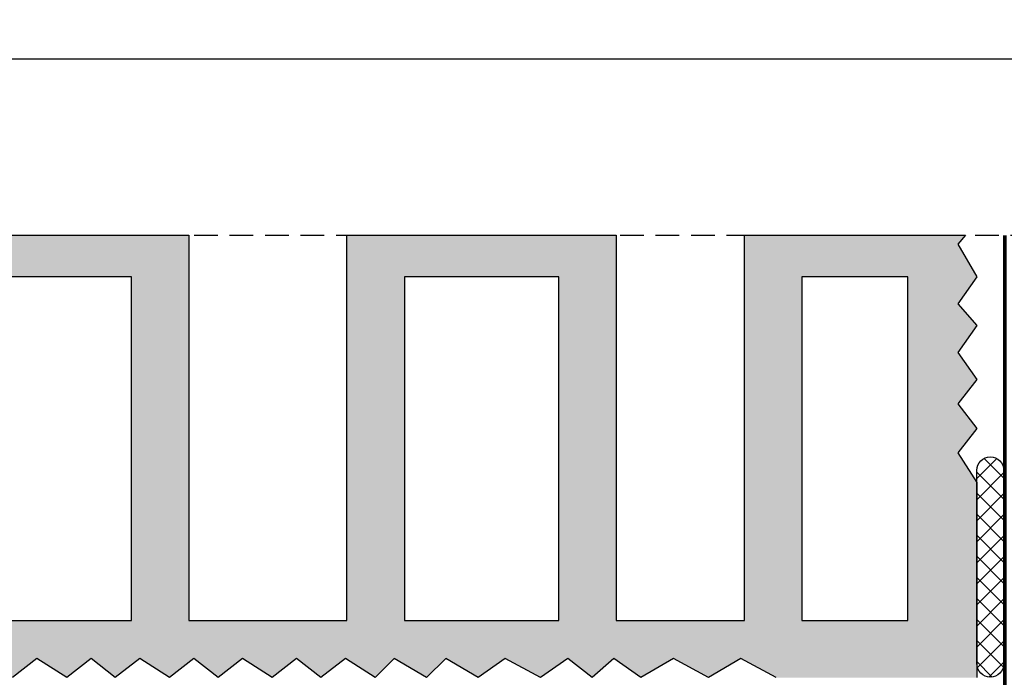
# Model space of a CAD drawing. Units: millimetres. Extents: x -448 to 125600, y -2261 to 550.
# Drawn here: x 2719 to 2851, y -31 to 57 of the extents above; entities that cross this region are included whole.
import ezdxf

# ---------------------------------------------------------------- set-up
doc = ezdxf.new("R2010")
doc.units = ezdxf.units.MM
doc.linetypes.add('NASCOSTA2', pattern=[4.7625, 3.175, -1.5875])
doc.layers.get('0').update_dxf_attribs({"color": 252})
doc.layers.add('LATERIZI', color=7, linetype='Continuous', true_color=0x96330f)
doc.layers.add('PROFILI', color=1, linetype='Continuous')
doc.layers.add('Quote', color=252, linetype='Continuous')
doc.styles.add('ROMANS', font='ARIALN.TTF')

# ---------------------------------------------------------------- blocks, each defined once
blk = doc.blocks.new('Muro sup.')
at = {"transparency": 33554687}
h = blk.add_hatch(dxfattribs=at)
h.set_pattern_fill('ANSI37', color=256, scale=0.629544, angle=90)
h.set_pattern_definition([(135, (-26227.8934, -14864.0373), (-1.41336571, -1.41336571), []), (225, (-26227.8934, -14864.0373), (1.41336571, -1.41336571), [])])
edge = h.paths.add_edge_path()
edge.add_line((202.453, 67.812), (202.453, 41.875))
edge.add_arc((200.63, 41.875), 1.822, -180, 0, ccw=False)
edge.add_line((198.808, 41.875), (198.808, 67.812))
edge.add_arc((200.63, 67.812), 1.822, 0, 180, ccw=False)
at = {"layer": 'LATERIZI', "true_color": 0xf26722, "transparency": 33554687}
h = blk.add_hatch(color=30, dxfattribs=at)
h.paths.add_polyline_path([(86.512, 42.543), (83.226, 40), (79.963, 42.543), (76.699, 40), (72.716, 42.543), (69.43, 40), (66.167, 42.543), (62.904, 40), (58.92, 42.543), (55.634, 40), (52.371, 42.543), (49.108, 40), (45.124, 42.543), (41.839, 40), (38.575, 42.543), (35.312, 40), (31.329, 42.543), (28.043, 40), (24.78, 42.543), (21.516, 40), (17.533, 42.543), (14.247, 40), (10.984, 42.543), (7.721, 40), (4.457, 42.543), (1.194, 40), (-1.185, 41.854), (-1.185, 99.367), (35.767, 99.367), (35.767, 47.648), (57.979, 47.648), (57.979, 99.367), (93.091, 99.367), (93.091, 47.648), (114.303, 47.648), (114.303, 99.367), (150.415, 99.367), (150.415, 47.648), (167.627, 47.648), (167.627, 99.367), (197.317, 99.367), (196.272, 98.175), (198.815, 93.807), (196.272, 90.171), (198.815, 87.27), (196.272, 83.635), (198.815, 80), (196.272, 76.724), (198.815, 73.448), (196.272, 70.171), (198.815, 66.178), (198.815, 40), (171.898, 40), (167.172, 42.543), (162.828, 40), (158.102, 42.543), (153.736, 40), (150.09, 42.543), (147.187, 40), (143.923, 42.543), (140.278, 40), (135.551, 42.543), (131.905, 40), (127.562, 42.543), (124.996, 40), (120.652, 42.543), (118.087, 40), (114.103, 42.543), (110.817, 40), (107.554, 42.543), (104.291, 40), (100.307, 42.543), (97.022, 40), (93.758, 42.543), (90.495, 40)])
h.paths.add_polyline_path([(85.391, 93.8), (65.679, 93.8), (65.679, 47.648), (85.391, 47.648)], flags=16)
h.paths.add_polyline_path([(122.003, 47.648), (142.715, 47.648), (142.715, 93.8), (122.003, 93.8)], flags=16)
h.paths.add_polyline_path([(28.067, 93.8), (8.855, 93.8), (8.855, 47.648), (28.067, 47.648)], flags=16)
h.paths.add_polyline_path([(175.327, 47.648), (189.539, 47.648), (189.539, 93.8), (175.327, 93.8)], flags=16)
at = {"linetype": 'NASCOSTA2', "transparency": 33554687}
blk.add_lwpolyline([(-101.42, -73.221), (-101.462, 99.373), (239.224, 99.373)], dxfattribs=at)
at = {"transparency": 33554687}
blk.add_lwpolyline([(202.453, 67.812), (202.453, 41.875), (202.453, 41.875, -1), (198.808, 41.875), (198.808, 67.812, -1)], format="xyb", close=True, dxfattribs=at)
at = {"layer": 'LATERIZI', "transparency": 33554687}
for points in [[(57.979, 99.367), (93.091, 99.367), (93.091, 47.648), (114.303, 47.648), (114.303, 99.367), (150.415, 99.367), (150.415, 47.648), (167.627, 47.648), (167.627, 99.367), (197.317, 99.367), (196.272, 98.175), (198.815, 93.807), (196.272, 90.171), (198.815, 87.27), (196.272, 83.635), (198.815, 80), (196.272, 76.724), (198.815, 73.448), (196.272, 70.171), (198.815, 66.178), (198.815, 40)], [(171.898, 40), (167.172, 42.543), (162.828, 40), (158.102, 42.543), (153.736, 40), (150.09, 42.543), (147.187, 40), (143.923, 42.543), (140.278, 40), (135.551, 42.543), (131.905, 40), (127.562, 42.543), (124.996, 40), (120.652, 42.543), (118.087, 40), (114.103, 42.543), (110.817, 40), (107.554, 42.543), (104.291, 40), (100.307, 42.543), (97.022, 40), (93.758, 42.543), (90.495, 40), (86.512, 42.543), (83.226, 40), (79.963, 42.543), (76.699, 40), (72.716, 42.543), (69.43, 40)]]:
    blk.add_lwpolyline(points, dxfattribs=at)
for points in [[(85.391, 93.8), (65.679, 93.8), (65.679, 47.648), (85.391, 47.648)], [(122.003, 47.648), (142.715, 47.648), (142.715, 93.8), (122.003, 93.8)], [(175.327, 47.648), (189.539, 47.648), (189.539, 93.8), (175.327, 93.8)]]:
    blk.add_lwpolyline(points, close=True, dxfattribs=at)
at = {"layer": 'PROFILI', "transparency": 33554687}
blk.add_lwpolyline([(215.058, 99.367, 0.5, 0.5, 0), (215.058, -41.75, 0.5, 0.5, 0), (202.558, -41.75, 0.5, 0.5, 0), (202.558, 99.367, 0, 0, 0), (215.058, 99.367, 0, 0, 0)], format="xyseb", dxfattribs=at)
blk = doc.blocks.new('Nodo Superiore Centrale')
blk.add_blockref('Muro sup.', (0, 25))

msp = doc.modelspace()

# ---------------------------------------------------------------- linework, layer by layer
at = {"layer": 'DEFPOINTS'}
msp.add_lwpolyline([(2502.31, 52.02), (2921.76, 52.02), (2921.76, -359.18), (2502.31, -359.18)], close=True, dxfattribs=at)
at = {"layer": 'Quote'}
msp.add_line((-447.54, 52.02), (4000.09, 52.02), dxfattribs=at)

# ---------------------------------------------------------------- block references
msp.add_blockref('Nodo Superiore Centrale', (2648.62, -96.05))

# ---------------------------------------------------------------- texts
at = {"layer": 'Quote', "insert": (-445.21, 547.97), "char_height": 121.6392, "attachment_point": 1, "style": 'ROMANS'}
msp.add_mtext_dynamic_manual_height_columns('\\A1;\\pi1030.64209;{\\C32;\\c2648525;SISTEMA HS-MAGIS40 (doppio vetro)\\P\\pi48.69163;Soluzione telaio per posa a filo interno della muratura con cartongesso }', width=4439.472, gutter_width=105.91, heights=[0], dxfattribs=at)

doc.saveas('drawing.dxf')
